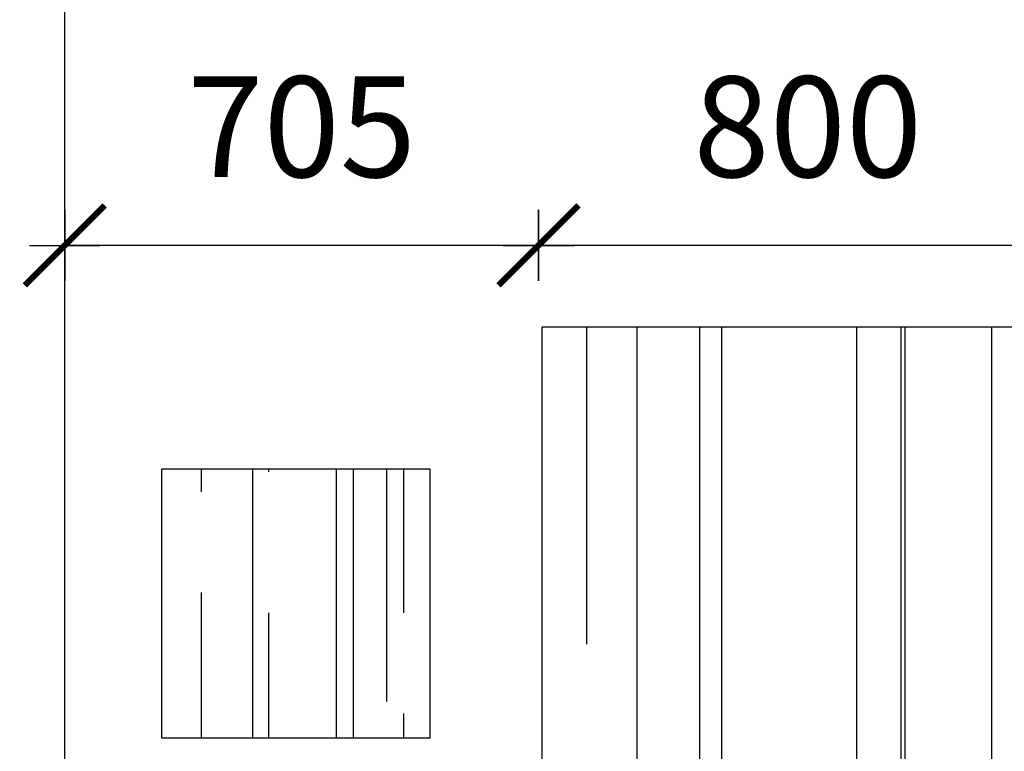
# Model space of a CAD drawing. Units: millimetres. Extents: x 68033 to 112513, y 667 to 59766.
# Drawn here: x 98221 to 99687, y 26609 to 27698 of the extents above; entities that cross this region are included whole.
import ezdxf

# ---------------------------------------------------------------- set-up
doc = ezdxf.new("R2010")
doc.units = ezdxf.units.MM
doc.header["$MEASUREMENT"] = 0
for name, color, linetype in [('A008Ground Floor ARCHITECTURE Plan$0$Elev', 7, 'Continuous'), ('A008Ground Floor ARCHITECTURE Plan$0$HATCH', 7, 'Continuous'), ('Dim', 7, 'Continuous'), ('Elev', 7, 'Continuous'), ('Text', 2, 'Continuous')]:
    doc.layers.add(name, color=color, linetype=linetype)
doc.styles.get("Standard").update_dxf_attribs({"font": 'arial.ttf'})
doc.dimstyles.new('Copy of COLORED dim in 100', dxfattribs={"dimtxt": 150, "dimasz": 0.45, "dimexe": 0, "dimexo": 0, "dimgap": 100, "dimtad": 1, "dimdec": 0, "dimrnd": 5, "dimzin": 9, "dimdsep": 46, "dimtxsty": 'Standard', "dimblk": 'tick', "dimcen": 0.09, "dimse1": 1, "dimse2": 1, "dimclrd": 7, "dimclrt": 6, "dimadec": 0, "dimazin": 0, "dimtfac": 1, "dimtdec": 0, "dimtix": 1, "dimtofl": 0, "dimtmove": 2, "dimatfit": 3, "dimldrblk": 'ARROW', "dimfxl": 0, "dimtfillclr": 255, "dimtolj": 1, "dimtzin": 0, "dimarcsym": 0})

# ---------------------------------------------------------------- blocks, each defined once
blk = doc.blocks.new('sefgfv')
h = blk.add_hatch()
h.set_pattern_fill('AR-RROOF', color=33, scale=300)
h.set_pattern_definition([(2e-15, (9921.98, -117667.47), (660, 300), [4500, -600, 1500, -300]), (2e-15, (10320.98, -117517.47), (-300, 399), [900, -99, 1800, -225]), (2e-15, (10071.98, -117412.47), (1560, 201), [2400, -420, 1200, -300])])
h.paths.add_polyline_path([(-18118.5, -18636.6), (-19618.6, -18636.7), (-19618.6, -19436.7), (-18118.5, -19436.6)])
blk.add_lwpolyline([(-18118.5, -18636.6), (-19618.6, -18636.6), (-19618.6, -19433.5), (-18118.5, -19433.5)], close=True)
blk = doc.blocks.new('sggg')
h = blk.add_hatch()
h.set_pattern_fill('AR-RROOF', color=33, scale=150)
h.set_pattern_definition([(0, (108920.13, 8717.24), (330, 150), [2250, -300, 750, -150]), (0, (109119.63, 8792.24), (-150, 199.5), [450, -49.5, 900, -112.5]), (0, (108995.13, 8844.74), (780, 100.5), [1200, -210, 600, -150])])
h.paths.add_polyline_path([(23582.4, -12337.2), (23582.4, -12737.2), (23982.4, -12737.2), (23982.4, -12337.2)])
at = {"layer": 'Elev', "elevation": -424}
blk.add_lwpolyline([(23982.4, -12737.2), (23982.4, -12337.2), (23582.4, -12337.2), (23582.4, -12737.2), (23982.4, -12737.2)], dxfattribs=at)
blk.add_blockref('sefgfv', (42989.6, 7262.8, -424))
blk = doc.blocks.new('A$C84612aac')
at = {"rotation": 270}
blk.add_blockref('sggg', (10336.2, 27983, 424), dxfattribs=at)
blk = doc.blocks.new('tick')
at = {"color": 10}
blk.add_line((-132.1, -132.1), (132.1, 132.1), dxfattribs=at)
for p, q in [((0, -117.4), (0, 117.4)), ((117.4, 0), (-117.4, 0))]:
    blk.add_line(p, q)
at = {"color": 10, "const_width": 20}
blk.add_lwpolyline([(132.1, 132.1), (-132.1, -132.1)], dxfattribs=at)
blk = doc.blocks.new('*D75')
at = {"layer": 'Defpoints', "color": 0, "transparency": 16777216}
for p in [(97775.6, 27240.5), (98998.6, 27240.5, 0), (98998.6, 25740.5, 0)]:
    blk.add_point(p, dxfattribs=at)
at = {"layer": 'Dim', "color": 7, "lineweight": -2, "transparency": 16777216}
blk.add_line((97775.6, 25740.9), (97775.6, 27240.1), dxfattribs=at)
at = {"layer": 'Dim', "color": 7, "lineweight": -2, "transparency": 16777216, "xscale": 0.45, "yscale": 0.45, "zscale": 0.45}
for p, rotation in [((97775.6, 27240.5), 90), ((97775.6, 25740.5), 270)]:
    blk.add_blockref('tick', p, dxfattribs=dict(at, rotation=rotation))
at = {"layer": 'Dim', "color": 6, "transparency": 16777216, "insert": (97599, 26490.5), "char_height": 150, "attachment_point": 5, "rotation": 90}
blk.add_mtext('\\A1;1500', dxfattribs=at)
blk = doc.blocks.new('ARROW')
at = {"layer": 'Text'}
h = blk.add_hatch(color=10, dxfattribs=at)
h.dxf.hatch_style = 2
h.paths.add_polyline_path([(-258, 76), (-258, 0), (0, 0)])
h.paths.add_polyline_path([(0, 0), (-258, 0), (-258, -76)])
at = {"layer": 'Text', "color": 10}
for points in [[(-258, 76), (0, 0), (-258, 0), (-258, 76)], [(-258, -76), (0, 0), (-258, 0), (-258, -76)]]:
    blk.add_lwpolyline(points, dxfattribs=at)
blk = doc.blocks.new('*D76')
at = {"layer": 'Defpoints', "color": 0, "transparency": 16777216}
for p in [(97775.6, 28040.5), (98998.6, 28040.5), (98998.6, 27240.5, 0)]:
    blk.add_point(p, dxfattribs=at)
at = {"layer": 'Dim', "color": 7, "lineweight": -2, "transparency": 16777216}
blk.add_line((97775.6, 27241), (97775.6, 28040), dxfattribs=at)
at = {"layer": 'Dim', "color": 7, "lineweight": -2, "transparency": 16777216, "xscale": 0.45, "yscale": 0.45, "zscale": 0.45}
for p, rotation in [((97775.6, 28040.5), 90), ((97775.6, 27240.5), 270)]:
    blk.add_blockref('tick', p, dxfattribs=dict(at, rotation=rotation))
at = {"layer": 'Dim', "color": 6, "transparency": 16777216, "insert": (97599, 27640.5), "char_height": 150, "attachment_point": 5, "rotation": 90}
blk.add_mtext('\\A1;800', dxfattribs=at)
blk = doc.blocks.new('*D79')
at = {"layer": 'Defpoints', "color": 0, "transparency": 16777216}
for p in [(98993.6, 27362.2), (98993.6, 27240.5), (99795.5, 27240.5, 0)]:
    blk.add_point(p, dxfattribs=at)
at = {"layer": 'Dim', "color": 7, "lineweight": -2, "transparency": 16777216}
blk.add_line((99795.1, 27362.2), (98994.1, 27362.2), dxfattribs=at)
at = {"layer": 'Dim', "color": 7, "lineweight": -2, "transparency": 16777216, "xscale": 0.45, "yscale": 0.45, "zscale": 0.45, "rotation": 180}
blk.add_blockref('tick', (98993.6, 27362.2), dxfattribs=at)
at = {"layer": 'Dim', "color": 7, "lineweight": -2, "transparency": 16777216, "xscale": 0.45, "yscale": 0.45, "zscale": 0.45}
blk.add_blockref('tick', (99795.5, 27362.2), dxfattribs=at)
at = {"layer": 'Dim', "color": 6, "transparency": 16777216, "insert": (99394.6, 27538.8), "char_height": 150, "attachment_point": 5}
blk.add_mtext('\\A1;800', dxfattribs=at)
blk = doc.blocks.new('*D80')
at = {"layer": 'Defpoints', "color": 0, "transparency": 16777216}
for p in [(98288.2, 27362.2), (98288.2, 27240.5, 0), (98993.6, 27240.5)]:
    blk.add_point(p, dxfattribs=at)
at = {"layer": 'Dim', "color": 7, "lineweight": -2, "transparency": 16777216}
blk.add_line((98993.2, 27362.2), (98288.7, 27362.2), dxfattribs=at)
at = {"layer": 'Dim', "color": 7, "lineweight": -2, "transparency": 16777216, "xscale": 0.45, "yscale": 0.45, "zscale": 0.45, "rotation": 180}
blk.add_blockref('tick', (98288.2, 27362.2), dxfattribs=at)
at = {"layer": 'Dim', "color": 7, "lineweight": -2, "transparency": 16777216, "xscale": 0.45, "yscale": 0.45, "zscale": 0.45}
blk.add_blockref('tick', (98993.6, 27362.2), dxfattribs=at)
at = {"layer": 'Dim', "color": 6, "transparency": 16777216, "insert": (98640.9, 27538.8), "char_height": 150, "attachment_point": 5}
blk.add_mtext('\\A1;705', dxfattribs=at)
blk = doc.blocks.new('A008Ground Floor ARCHITECTURE Plan$0$243-Ramd Column Grou')
at = {"layer": 'A008Ground Floor ARCHITECTURE Plan$0$HATCH'}
h = blk.add_hatch(dxfattribs=at)
h.set_pattern_fill('ANSI31', scale=1000)
h.set_pattern_definition([(45, (1842170.24, 624328.31), (-88.38835, 88.38835), [])])
h.paths.add_polyline_path([(1767134.9, 668761.1), (1767138.7, 669471.7), (1766571.1, 669474.7), (1766571.1, 668764.1)])
h.paths.add_polyline_path([(1774025.9, 646119.8), (1774039.4, 646625.2), (1772882.5, 646625.2), (1772880.1, 646125.2)])
h.paths.add_polyline_path([(1761580.6, 654487.5), (1760698.9, 654489.6), (1760700.4, 654912.3), (1761580.6, 654912.3)])
h.paths.add_polyline_path([(1780024.7, 672942.5), (1780396.6, 672942.5), (1780396.6, 672203.1), (1780024.7, 672203.1)])
h.paths.add_polyline_path([(1780024.7, 676514.9), (1780024.7, 675590.5), (1780421.6, 675590.5), (1780421.6, 676513.5)])
h.paths.add_polyline_path([(1785683.4, 676514.5), (1785683.4, 675576), (1786356.4, 675576), (1786367.5, 676514.5)])
h.paths.add_polyline_path([(1786578.2, 672441), (1785213.1, 672441), (1785213.1, 672926), (1786583.9, 672920.7)])
h.paths.add_polyline_path([(1786120.2, 654769.1), (1785623.9, 654773.4), (1785612.8, 653481.9), (1786103.1, 653488.8)])
h.paths.add_polyline_path([(1786175.8, 659680.8), (1785645.9, 659687.6), (1785644.5, 658758.6), (1786168.4, 658764.2)])
h.paths.add_polyline_path([(1786233.9, 664518.2), (1785680.9, 664527.2), (1785656.5, 663540.1), (1786209.4, 663526.4)])
h.paths.add_polyline_path([(1786274.9, 668635.7), (1786283.2, 669161), (1785218.1, 669161), (1785218.1, 668634.5)])
h.paths.add_polyline_path([(1783090.4, 668632.1), (1783090.4, 669006), (1782085.9, 669006), (1782085.9, 668631)])
h.paths.add_polyline_path([(1760800.4, 668440.8), (1761332.3, 668457.5), (1761300.8, 669461.2), (1760803.7, 669457.7)])
h.paths.add_polyline_path([(1760784.7, 663697.3), (1761208.8, 663697.3), (1761208.8, 664097.3), (1761360.4, 664097.3), (1761360.4, 664429.4), (1761360.4, 664862.9), (1760788.5, 664862.9)])
h.paths.add_polyline_path([(1761624.6, 659789.8), (1760707.8, 659776.1), (1760711.9, 659081.7), (1761623.4, 659081.7)])
h.paths.add_polyline_path([(1760438.4, 649651.5), (1761389.8, 649658.8), (1761399.9, 650500.3), (1760446, 650495.3)])
h.paths.add_polyline_path([(1767065.4, 663679.4), (1766515.6, 663679.4), (1766515.6, 664579.4), (1767065.6, 664579.4)])
h.paths.add_polyline_path([(1767064.6, 658622.5), (1766531, 658622.5), (1766531, 659517.5), (1767064.7, 659517.5)])
h.paths.add_polyline_path([(1766531, 654462.4), (1767063.9, 654462.4), (1767064, 655367.5), (1766531, 655367.5)])
edge = h.paths.add_edge_path()
edge.add_line((1766971.8, 651101.4), (1766493.3, 651089.6))
edge.add_line((1766493.3, 651089.6), (1766528.3, 649675))
edge.add_line((1766528.3, 649675), (1767009.8, 649670.3))
edge.add_line((1767009.8, 649670.3), (1767023, 651051))
edge.add_arc((1766973, 651051.5), 50, 359.4487, 451.4173)
edge = h.paths.add_edge_path()
edge.add_line((1760558.8, 642502.4), (1761562.2, 642502.4))
edge.add_line((1761562.2, 642502.4), (1761561.1, 641304.2))
edge.add_line((1761561.1, 641304.2), (1760502.2, 641305.2))
edge.add_line((1760502.2, 641305.2), (1760508.8, 642452.7))
edge.add_arc((1760558.8, 642452.4), 50, 90, 179.6667, ccw=False)
h.paths.add_polyline_path([(1767182.5, 642498.3), (1767177.9, 642812.3), (1766381, 642815.3), (1766379, 641286.6), (1767432.1, 641286.2), (1767431.4, 641725.7), (1767413.7, 641725.7), (1767402.5, 642498.5)])
h.paths.add_polyline_path([(1774053.8, 642814.9), (1773550.3, 642814.9), (1773549.5, 642036.3), (1774040.7, 642041.5), (1774053.2, 642041.5)])
h.paths.add_polyline_path([(1778707, 642009.2), (1778205.5, 642011.8), (1778209.5, 642717.5), (1778708.5, 642706)])
h.paths.add_polyline_path([(1778721.2, 644356.5), (1778719.5, 644985.8), (1778992.2, 645243.4), (1778515.9, 645703.4), (1778067.3, 645264.7), (1778068.4, 644354.8)])
h.paths.add_polyline_path([(1785341, 649884.9), (1785352, 649419), (1786068.7, 649405.8), (1786077.4, 649887)])
h.paths.add_polyline_path([(1783608.2, 649421.2), (1783595.4, 649992.2), (1782762.3, 649997.6), (1782328.5, 649536.7), (1782797.2, 649095.5), (1782803.8, 649100.5), (1783174.9, 649416.6)])
edge = h.paths.add_edge_path()
edge.add_arc((1781180, 642302.1), 301.8, 0, 360)
edge = h.paths.add_edge_path()
edge.add_arc((1785731.8, 646956.9), 300.4, 0, 360)
h.paths.add_polyline_path([(1783134.3, 655009.5), (1783116.9, 654242.9), (1782554.8, 654254.5), (1782572.2, 655021.1)], flags=17)
h.paths.add_polyline_path([(1778051.1, 654919.8), (1778879.6, 654906.2), (1778875.3, 654071.1), (1778046.8, 654084.7)], flags=17)
h.paths.add_polyline_path([(1768632.5, 655097.5), (1768633.1, 654441.9), (1769306.9, 654438.3), (1769306.3, 655094)])
h.paths.add_polyline_path([(1773315.3, 658881.9), (1773319.7, 659716), (1774147.7, 659712.4), (1774143.3, 658878.3)], flags=17)
h.paths.add_polyline_path([(1768640.1, 659689.6), (1768638.9, 659028.8), (1769311.7, 659027.2), (1769312.8, 659687.9)])
h.paths.add_polyline_path([(1768641.3, 664465.5), (1768639.7, 663792.7), (1769302.5, 663790.7), (1769304.1, 664463.4)])
h.paths.add_polyline_path([(1778877.7, 663736.1), (1778881.2, 664413), (1778220.4, 664415.1), (1778217, 663738.3)], flags=17)
h.paths.add_polyline_path([(1783176.1, 663692.2), (1782696, 663705.6), (1782706.4, 664427.8), (1783186.5, 664414.4)])
h.paths.add_polyline_path([(1778088.2, 659723.4), (1778908.2, 659719.4), (1778923.6, 658891.2), (1778103.6, 658895.2)], flags=17)
edge = h.paths.add_edge_path()
edge.add_line((1774022.4, 649560), (1773191.8, 649577.5))
edge.add_line((1773191.7, 649572.8), (1773204.4, 650398.2))
edge.add_line((1773422.1, 664427.4), (1773430.4, 663758.1))
edge.add_line((1774097.3, 664434.9), (1773422.9, 664427.4))
edge.add_line((1782670.6, 659663.3), (1782657.6, 658913.4))
edge.add_line((1783114.3, 658905.6), (1783127, 659655.5))
edge.add_line((1783137.4, 659655.4), (1782670.6, 659663.3))
edge.add_line((1774035, 650380.7), (1773204.4, 650398.2))
edge.add_line((1774022.3, 649555.3), (1774035, 650380.7))
edge.add_line((1782665.4, 658913.3), (1783114.3, 658905.6))
edge.add_line((1774105.5, 663765.6), (1773431.2, 663758.1))
edge.add_line((1774097.3, 664434.9), (1774105.5, 663765.6))

msp = doc.modelspace()

# ---------------------------------------------------------------- linework, layer by layer
at = {"layer": 'A008Ground Floor ARCHITECTURE Plan$0$Elev'}
msp.add_lwpolyline([(98288.2, 25736.5), (98288.2, 31992.9), (89048.8, 31992.9)], dxfattribs=at)

# ---------------------------------------------------------------- block references
msp.add_blockref('A008Ground Floor ARCHITECTURE Plan$0$243-Ramd Column Grou', (-1684898.6, -624328.3), dxfattribs=at)
at = {"layer": 'Dim'}
msp.add_blockref('A$C84612aac', (100833.2, 22628.6), dxfattribs=at)

# ---------------------------------------------------------------- dimensions: what is measured, and where the dimension line sits
for base, p1, p2, picture, middle in [((97775.6, 28040.5), (98998.6, 27240.5, 0), (98998.6, 28040.5), '*D76', (97599, 27640.5)), ((97775.6, 27240.5), (98998.6, 25740.5, 0), (98998.6, 27240.5, 0), '*D75', (97599, 26490.5))]:
    dim = msp.add_linear_dim(base=base, p1=p1, p2=p2, angle=90, dimstyle='Copy of COLORED dim in 100', dxfattribs=at)
    dim.commit()
    dim.dimension.update_dxf_attribs({"geometry": picture, "text_midpoint": middle})
for base, p1, p2, picture, middle in [((98288.2, 27362.2), (98993.6, 27240.5), (98288.2, 27240.5, 0), '*D80', (98640.9, 27538.8)), ((98993.6, 27362.2), (99795.5, 27240.5, 0), (98993.6, 27240.5), '*D79', (99394.6, 27538.8))]:
    dim = msp.add_linear_dim(base=base, p1=p1, p2=p2, dimstyle='Copy of COLORED dim in 100', dxfattribs=at)
    dim.commit()
    dim.dimension.update_dxf_attribs({"geometry": picture, "text_midpoint": middle})

doc.saveas('drawing.dxf')
